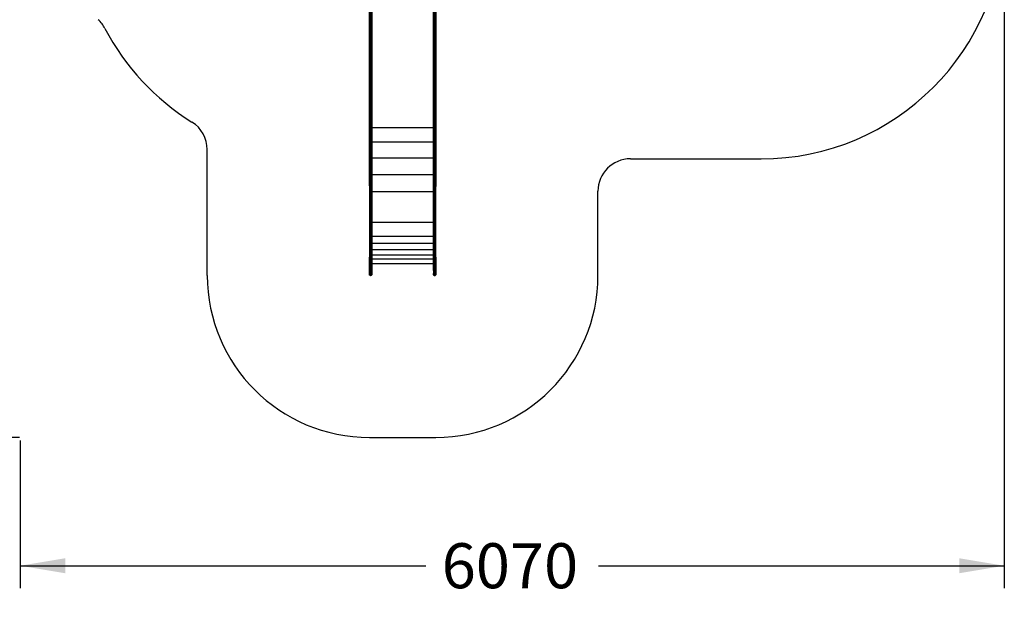
# Model space of a CAD drawing. Units: millimetres. Extents: x 0 to 291, y 0 to 204.
# Drawn here: x 146 to 214, y 8 to 48 of the extents above; entities that cross this region are included whole.
import ezdxf
from ezdxf.enums import TextEntityAlignment as Align

# ---------------------------------------------------------------- set-up
doc = ezdxf.new("R2010")
doc.units = ezdxf.units.MM
doc.layers.add('COTAS', color=7, linetype='Continuous')
doc.layers.add('Predeterminado', color=7, linetype='Continuous')
doc.styles.add('SEACAD_Arial', font='arial.ttf')
doc.dimstyles.new('ISO', dxfattribs={"dimtxt": 3.125, "dimasz": 3.125, "dimexe": 1.5625, "dimexo": 0, "dimgap": 0.78125, "dimtad": 0, "dimdec": 0, "dimlfac": 50.007766, "dimtxsty": 'SEACAD_Arial', "dimblk1": '_SE_FILLED', "dimblk2": '_SE_FILLED', "dimsah": 1, "dimcen": 1.5625, "dimadec": 1, "dimazin": 0, "dimtfac": 0.5, "dimtmove": 0, "dimatfit": 3, "dimfxl": 1, "dimarcsym": 0})

# ---------------------------------------------------------------- blocks, each defined once
blk = doc.blocks.new('A$C7AC31EDB')
at = {"color": 7, "linetype": 'Continuous'}
for p, q in [((0.6, 2432.7), (0, 2430.9)), ((0, 2430.9), (8, 2432.7)), ((4.3, 2430.9), (0, 2430.9)), ((0.2, 2425.9), (0, 2430.9)), ((0, 2430.9), (0.2, 2428.2)), ((4.3, 2430.9), (0.4, 2425.9)), ((0.6, 2432.7), (1.7, 2434.4)), ((0.6, 2432.7), (8, 2432.7)), ((1.7, 2434.4), (3.4, 2435.5)), ((9, 2434.4), (1.7, 2434.4)), ((3.1, 2425.9), (4.3, 2430.9)), ((3.4, 2435.5), (5.2, 2435.9)), ((10.6, 2435.5), (3.4, 2435.5)), ((4.3, 2430.9), (8, 2432.7)), ((7.6, 2425.9), (4.3, 2430.9)), ((13.4, 2430.9), (4.3, 2430.9)), ((5.2, 2435.9), (12.3, 2435.9)), ((13.4, 2430.9), (7.6, 2425.9)), ((8, 2432.7), (9, 2434.4)), ((8, 2432.7), (27.5, 2432.7)), ((8, 2432.7), (13.4, 2430.9)), ((9, 2434.4), (10.6, 2435.5)), ((28.4, 2434.4), (9, 2434.4)), ((10.6, 2435.5), (12.3, 2435.9)), ((29.8, 2435.5), (10.6, 2435.5)), ((12.3, 2435.9), (31.3, 2435.9)), ((13.4, 2430.9), (27.5, 2432.7)), ((16.1, 2425.9), (13.4, 2430.9)), ((27.3, 2430.9), (13.4, 2430.9)), ((27.3, 2430.9), (16.1, 2425.9)), ((27.3, 2430.9), (27.5, 2432.7)), ((45.3, 2430.9), (27.3, 2425.9)), ((45.3, 2430.9), (27.3, 2430.9)), ((27.3, 2430.9), (27.3, 2425.9)), ((27.5, 2432.7), (28.4, 2434.4)), ((27.5, 2432.7), (57, 2432.7)), ((27.5, 2432.7), (45.3, 2430.9)), ((28.4, 2434.4), (29.8, 2435.5)), ((57.7, 2434.4), (28.4, 2434.4)), ((31.3, 2435.9), (29.8, 2435.5)), ((58.7, 2435.5), (29.8, 2435.5)), ((31.3, 2435.9), (59.8, 2435.9)), ((40.9, 2425.9), (45.3, 2430.9)), ((45.3, 2430.9), (57, 2432.7)), ((56.8, 2425.9), (45.3, 2430.9)), ((66.3, 2430.9), (45.3, 2430.9)), ((66.3, 2430.9), (56.8, 2425.9)), ((57, 2432.7), (57.7, 2434.4)), ((66.3, 2430.9), (57, 2432.7)), ((112.4, 2432.7), (57, 2432.7)), ((57, 2432.7), (89.1, 2430.9)), ((57.7, 2434.4), (58.7, 2435.5)), ((57.7, 2434.4), (112.6, 2434.4)), ((59.8, 2435.9), (58.7, 2435.5)), ((112.9, 2435.5), (58.7, 2435.5)), ((59.8, 2435.9), (113.3, 2435.9)), ((70.3, 2425.9), (66.3, 2430.9)), ((89.1, 2430.9), (66.3, 2430.9)), ((84.8, 2425.9), (89.1, 2430.9)), ((84.8, 2425.9), (112.3, 2430.9)), ((89.1, 2430.9), (112.4, 2432.7)), ((112.3, 2430.9), (89.1, 2430.9)), ((112.3, 2430.9), (112.4, 2432.7)), ((112.3, 2425.9), (112.3, 2430.9)), ((552.9, 2430.9), (112.3, 2430.9)), ((112.4, 2432.7), (112.6, 2434.4)), ((112.4, 2432.7), (552.9, 2432.7)), ((112.6, 2434.4), (112.9, 2435.5)), ((553.1, 2434.4), (112.6, 2434.4)), ((112.9, 2435.5), (113.3, 2435.9)), ((553.5, 2435.5), (112.9, 2435.5)), ((553.8, 2435.9), (113.3, 2435.9)), ((552.9, 2432.7), (553.1, 2434.4)), ((552.9, 2430.9), (552.9, 2432.7)), ((601.1, 2430.9), (552.9, 2432.7)), ((648.1, 2430.9), (552.9, 2432.7)), ((735.4, 2432.7), (552.9, 2432.7)), ((552.9, 2425.9), (552.9, 2430.9)), ((601.1, 2430.9), (552.9, 2430.9)), ((553.1, 2434.4), (553.5, 2435.5)), ((736, 2434.4), (553.1, 2434.4)), ((553.5, 2435.5), (553.8, 2435.9)), ((553.5, 2435.5), (650.1, 2435.9)), ((553.5, 2435.5), (737, 2435.5)), ((553.8, 2435.9), (650.1, 2435.9)), ((601.1, 2425.9), (601.1, 2430.9)), ((648.1, 2430.9), (601.1, 2430.9)), ((648.1, 2430.9), (735.4, 2432.7)), ((648.1, 2425.9), (648.1, 2430.9)), ((693, 2430.9), (648.1, 2430.9)), ((737, 2435.5), (650.1, 2435.9)), ((650.1, 2435.9), (738, 2435.9)), ((735.4, 2432.7), (693, 2430.9)), ((693, 2425.9), (693, 2430.9)), ((735.2, 2430.9), (693, 2430.9)), ((735.2, 2430.9), (735.4, 2432.7)), ((735.2, 2425.9), (735.2, 2430.9)), ((1956.2, 2430.9), (735.2, 2430.9)), ((735.4, 2432.7), (736, 2434.4)), ((735.4, 2432.7), (1956.4, 2432.7)), ((736, 2434.4), (737, 2435.5)), ((736, 2434.4), (1957, 2434.4)), ((737, 2435.5), (738, 2435.9)), ((1958, 2435.5), (737, 2435.5)), ((738, 2435.9), (1959.1, 2435.9)), ((0.2, 2425.9), (0.2, 2428.2)), ((0.2, 2428.2), (0.4, 2425.9)), ((0.4, 2425.9), (0.2, 2425.9)), ((0.2, 2425.9), (0.6, 2424)), ((0.4, 2425.9), (3.1, 2425.9)), ((0.6, 2424), (0.4, 2425.9)), ((0.4, 2425.9), (8, 2424)), ((1.7, 2422.3), (0.6, 2424)), ((8, 2424), (0.6, 2424)), ((3.4, 2421.2), (1.7, 2422.3)), ((1.7, 2422.3), (9, 2422.3)), ((3.1, 2425.9), (7.6, 2425.9)), ((3.1, 2425.9), (8, 2424)), ((3.4, 2421.2), (10.6, 2421.2)), ((5.4, 2420.9), (3.4, 2421.2)), ((3.4, 2421.2), (5.2, 2420.9)), ((7.6, 2421), (3.4, 2421.2)), ((5.4, 2420.9), (5.2, 2420.9)), ((7.6, 2421), (5.4, 2420.9)), ((8, 2420.9), (5.4, 2420.9)), ((7.6, 2425.9), (16.1, 2425.9)), ((8, 2424), (7.6, 2425.9)), ((10.6, 2421.2), (7.6, 2421)), ((8.7, 2421), (7.6, 2421)), ((16.1, 2425.9), (8, 2424)), ((9, 2422.3), (8, 2424)), ((27.5, 2424), (8, 2424)), ((8, 2420.9), (8.7, 2421)), ((10.7, 2420.9), (8, 2420.9)), ((8.7, 2421), (10.6, 2421.2)), ((10.7, 2420.9), (8.7, 2421)), ((10.6, 2421.2), (9, 2422.3)), ((9, 2422.3), (28.4, 2422.3)), ((10.6, 2421.2), (21.7, 2421.2)), ((12.1, 2420.9), (10.6, 2421.2)), ((15.9, 2421), (10.6, 2421.2)), ((12.3, 2420.9), (10.7, 2420.9)), ((10.7, 2420.9), (12.1, 2420.9)), ((12.1, 2420.9), (15.9, 2421)), ((12.3, 2420.9), (12.1, 2420.9)), ((16.2, 2420.9), (12.3, 2420.9)), ((15.9, 2421), (21.7, 2421.2)), ((17.7, 2421), (15.9, 2421)), ((16.1, 2425.9), (27.3, 2425.9)), ((27.5, 2424), (16.1, 2425.9)), ((16.2, 2420.9), (17.7, 2421)), ((20.5, 2420.9), (16.2, 2420.9)), ((17.7, 2421), (21.7, 2421.2)), ((20.5, 2420.9), (17.7, 2421)), ((22.9, 2421), (20.5, 2420.9)), ((23.3, 2420.9), (20.5, 2420.9)), ((21.7, 2421.2), (29.8, 2421.2)), ((21.7, 2421.2), (22.9, 2421)), ((26.4, 2421.1), (21.7, 2421.2)), ((26.4, 2421.1), (22.9, 2421)), ((22.9, 2421), (23.3, 2420.9)), ((31.3, 2420.9), (23.3, 2420.9)), ((29.8, 2421.2), (26.4, 2421.1)), ((30.8, 2421), (26.4, 2421.1)), ((27.3, 2425.9), (40.9, 2425.9)), ((27.5, 2424), (27.3, 2425.9)), ((40.9, 2425.9), (27.5, 2424)), ((28.4, 2422.3), (27.5, 2424)), ((57, 2424), (27.5, 2424)), ((29.8, 2421.2), (28.4, 2422.3)), ((28.4, 2422.3), (57.7, 2422.3)), ((29.8, 2421.2), (47.4, 2421.2)), ((30.8, 2421), (29.8, 2421.2)), ((29.8, 2421.2), (39.3, 2421)), ((34.8, 2420.9), (30.8, 2421)), ((31.3, 2420.9), (30.8, 2421)), ((34.8, 2420.9), (31.3, 2420.9)), ((39.3, 2421), (34.8, 2420.9)), ((44.5, 2420.9), (34.8, 2420.9)), ((47.4, 2421.2), (39.3, 2421)), ((39.3, 2421), (44.5, 2420.9)), ((40.9, 2425.9), (56.8, 2425.9)), ((40.9, 2425.9), (57, 2424)), ((44.5, 2420.9), (48.3, 2421)), ((48.6, 2420.9), (44.5, 2420.9)), ((47.4, 2421.2), (58.7, 2421.2)), ((53.6, 2421.1), (47.4, 2421.2)), ((48.3, 2421), (47.4, 2421.2)), ((48.3, 2421), (53.6, 2421.1)), ((48.6, 2420.9), (48.3, 2421)), ((59.8, 2420.9), (48.6, 2420.9)), ((53.6, 2421.1), (58.7, 2421.2)), ((59.5, 2421), (53.6, 2421.1)), ((56.8, 2425.9), (70.3, 2425.9)), ((57, 2424), (56.8, 2425.9)), ((57, 2424), (84.8, 2425.9)), ((70.3, 2425.9), (57, 2424)), ((57.7, 2422.3), (57, 2424)), ((112.4, 2424), (57, 2424)), ((58.7, 2421.2), (57.7, 2422.3)), ((57.7, 2422.3), (112.6, 2422.3)), ((58.7, 2421.2), (73.4, 2421.2)), ((58.7, 2421.2), (72.8, 2421)), ((59.5, 2421), (58.7, 2421.2)), ((58.7, 2421.2), (69, 2421)), ((59.8, 2420.9), (59.5, 2421)), ((64.5, 2420.9), (59.5, 2421)), ((64.5, 2420.9), (59.8, 2420.9)), ((64.5, 2420.9), (69, 2421)), ((72.8, 2420.9), (64.5, 2420.9)), ((69, 2421), (72.8, 2420.9)), ((69, 2421), (72.8, 2421)), ((70.3, 2425.9), (84.8, 2425.9)), ((72.8, 2421), (73.4, 2421.1)), ((72.8, 2421), (73.4, 2421)), ((73.4, 2420.9), (72.8, 2420.9)), ((73.4, 2421.2), (73.4, 2421.1)), ((73.4, 2421.1), (79.3, 2421.2)), ((73.4, 2421.2), (99.5, 2421.2)), ((73.4, 2421.1), (73.4, 2421)), ((73.4, 2421), (86.7, 2420.9)), ((73.4, 2421), (73.4, 2420.9)), ((73.4, 2420.9), (73.4, 2041.3)), ((86.7, 2420.9), (73.4, 2420.9)), ((84.8, 2425.9), (112.3, 2425.9)), ((112.4, 2424), (84.8, 2425.9)), ((86.7, 2420.9), (99.5, 2421)), ((99.5, 2420.9), (86.7, 2420.9)), ((99.5, 2421), (112.9, 2421.2)), ((99.5, 2421), (99.5, 2421.2)), ((99.5, 2421.2), (112.9, 2421.2)), ((99.5, 2420.9), (99.5, 2421)), ((99.5, 2041.3), (99.5, 2420.9)), ((113.3, 2420.9), (99.5, 2420.9)), ((112.3, 2425.9), (552.9, 2425.9)), ((112.4, 2424), (112.3, 2425.9)), ((112.6, 2422.3), (112.4, 2424)), ((552.9, 2424), (112.4, 2424)), ((112.9, 2421.2), (112.6, 2422.3)), ((112.6, 2422.3), (553.1, 2422.3)), ((113.3, 2420.9), (112.9, 2421.2)), ((112.9, 2421.2), (124.9, 2421.2)), ((124.9, 2420.9), (113.3, 2420.9)), ((124.9, 2420.9), (124.9, 2421.2)), ((124.9, 2421.2), (157.9, 2421.2)), ((124.9, 2041.3), (124.9, 2420.9)), ((157.9, 2420.9), (124.9, 2420.9)), ((157.9, 2420.9), (157.9, 2421.2)), ((157.9, 2421.2), (196.9, 2421.2)), ((157.9, 2041.3), (157.9, 2420.9)), ((196.9, 2420.9), (157.9, 2420.9)), ((196.9, 2420.9), (196.9, 2421.2)), ((196.9, 2421.2), (239.9, 2421.2)), ((196.9, 2041.3), (196.9, 2420.9)), ((239.9, 2420.9), (196.9, 2420.9)), ((239.9, 2420.9), (239.9, 2421.2)), ((239.9, 2421.2), (328.4, 2421.2)), ((239.9, 2041.3), (239.9, 2420.9)), ((328.4, 2420.9), (239.9, 2420.9)), ((328.4, 2421.2), (328.4, 2420.9)), ((328.4, 2421.2), (517.9, 2421.2)), ((328.4, 2420.9), (328.4, 2041.3)), ((517.9, 2420.9), (328.4, 2420.9)), ((517.9, 2421.2), (517.9, 2420.9)), ((517.9, 2421.2), (553.5, 2421.2)), ((517.9, 2420.9), (517.9, 2041.3)), ((553.8, 2420.9), (517.9, 2420.9)), ((552.9, 2425.9), (601.1, 2425.9)), ((552.9, 2424), (552.9, 2425.9)), ((552.9, 2424), (601.1, 2425.9)), ((552.9, 2424), (648.1, 2425.9)), ((553.1, 2422.3), (552.9, 2424)), ((552.9, 2424), (735.4, 2424)), ((553.5, 2421.2), (553.1, 2422.3)), ((553.1, 2422.3), (736, 2422.3)), ((553.8, 2420.9), (553.5, 2421.2)), ((622.5, 2421), (553.5, 2421.2)), ((622.5, 2421.2), (553.5, 2421.2)), ((622.5, 2420.9), (553.8, 2420.9)), ((601.1, 2425.9), (648.1, 2425.9)), ((622.5, 2421.2), (622.5, 2421)), ((725.5, 2421.2), (622.5, 2421.2)), ((650.1, 2420.9), (622.5, 2421)), ((622.5, 2421), (622.5, 2420.9)), ((622.5, 2420.9), (622.5, 2041.3)), ((650.1, 2420.9), (622.5, 2420.9)), ((648.1, 2425.9), (693, 2425.9)), ((735.4, 2424), (648.1, 2425.9)), ((650.1, 2420.9), (725.5, 2421.2)), ((725.5, 2420.9), (650.1, 2420.9)), ((693, 2425.9), (735.2, 2425.9)), ((693, 2425.9), (735.4, 2424)), ((725.5, 2421.2), (737, 2421.2)), ((737, 2421.2), (725.5, 2421.2)), ((725.5, 2421.2), (725.5, 2421.2)), ((725.5, 2421.2), (725.5, 2420.9)), ((725.5, 2420.9), (725.5, 2041.3)), ((738, 2420.9), (725.5, 2420.9)), ((735.2, 2425.9), (1956.2, 2425.9)), ((735.4, 2424), (735.2, 2425.9)), ((736, 2422.3), (735.4, 2424)), ((1956.4, 2424), (735.4, 2424)), ((737, 2421.2), (736, 2422.3)), ((1957, 2422.3), (736, 2422.3)), ((738, 2420.9), (737, 2421.2)), ((737, 2421.2), (823.3, 2421.2)), ((823.3, 2420.9), (738, 2420.9)), ((823.3, 2421.2), (823.3, 2420.9)), ((823.3, 2421.2), (912.5, 2421.2)), ((823.3, 2420.9), (823.3, 2041.3)), ((912.5, 2420.9), (823.3, 2420.9)), ((912.5, 2421.2), (912.5, 2420.9)), ((912.5, 2421.2), (1958, 2421.2)), ((912.5, 2420.9), (912.5, 2041.3)), ((1959.1, 2420.9), (912.5, 2420.9)), ((0.6, 2038.2), (0.2, 2036.3)), ((0.4, 2036.3), (0.2, 2036.3)), ((0.2, 2036.3), (0.2, 2031.3)), ((0.2, 2031.3), (0.4, 2031.3)), ((0.2, 2031.3), (0.6, 2029.5)), ((8, 2038.2), (0.4, 2036.3)), ((0.4, 2036.3), (0.6, 2038.2)), ((7.6, 2036.3), (0.4, 2036.3)), ((0.4, 2036.3), (0.4, 2031.3)), ((0.4, 2031.3), (7.6, 2031.3)), ((0.4, 2031.3), (0.6, 2029.5)), ((8, 2029.5), (0.4, 2031.3)), ((1.7, 2039.9), (0.6, 2038.2)), ((0.6, 2038.2), (8, 2038.2)), ((8, 2029.5), (0.6, 2029.5)), ((0.6, 2029.5), (1.7, 2027.8)), ((3.4, 2041), (1.7, 2039.9)), ((9, 2039.9), (1.7, 2039.9)), ((1.7, 2027.8), (9, 2027.8)), ((1.7, 2027.8), (3.4, 2026.7)), ((3.4, 2041), (5.2, 2041.3)), ((10.6, 2041), (3.4, 2041)), ((3.4, 2026.7), (10.6, 2026.7)), ((5.2, 2026.3), (3.4, 2026.7)), ((5.2, 2041.3), (12.3, 2041.3)), ((12.3, 2026.3), (5.2, 2026.3)), ((7.6, 2036.3), (8, 2038.2)), ((7.6, 2031.3), (7.6, 2036.3)), ((16.1, 2036.3), (7.6, 2036.3)), ((7.6, 2031.3), (16.1, 2031.3)), ((7.6, 2031.3), (8, 2029.5)), ((9, 2039.9), (8, 2038.2)), ((8, 2038.2), (27.5, 2038.2)), ((8, 2038.2), (16.1, 2036.3)), ((16.1, 2031.3), (8, 2029.5)), ((27.5, 2029.5), (8, 2029.5)), ((8, 2029.5), (9, 2027.8)), ((10.6, 2041), (9, 2039.9)), ((28.4, 2039.9), (9, 2039.9)), ((9, 2027.8), (28.4, 2027.8)), ((9, 2027.8), (10.6, 2026.7)), ((12.3, 2041.3), (10.6, 2041)), ((29.8, 2041), (10.6, 2041)), ((12.3, 2026.3), (10.6, 2026.7)), ((10.6, 2026.7), (21.7, 2026.7)), ((31.3, 2041.3), (12.3, 2041.3)), ((23.3, 2026.3), (12.3, 2026.3)), ((27.5, 2038.2), (16.1, 2036.3)), ((27.3, 2036.3), (16.1, 2036.3)), ((16.1, 2036.3), (16.1, 2031.3)), ((16.1, 2031.3), (27.3, 2031.3)), ((27.5, 2029.5), (16.1, 2031.3)), ((21.7, 2026.7), (23.3, 2026.3)), ((21.7, 2026.7), (29.8, 2026.7)), ((31.3, 2026.3), (23.3, 2026.3)), ((27.3, 2036.3), (27.5, 2038.2)), ((27.3, 2031.3), (27.3, 2036.3)), ((40.9, 2036.3), (27.3, 2036.3)), ((27.3, 2031.3), (40.9, 2031.3)), ((27.3, 2031.3), (27.5, 2029.5)), ((28.4, 2039.9), (27.5, 2038.2)), ((27.5, 2038.2), (57, 2038.2)), ((27.5, 2038.2), (40.9, 2036.3)), ((40.9, 2031.3), (27.5, 2029.5)), ((57, 2029.5), (27.5, 2029.5)), ((27.5, 2029.5), (28.4, 2027.8)), ((29.8, 2041), (28.4, 2039.9)), ((57.7, 2039.9), (28.4, 2039.9)), ((28.4, 2027.8), (57.7, 2027.8)), ((28.4, 2027.8), (29.8, 2026.7)), ((29.8, 2041), (31.3, 2041.3)), ((58.7, 2041), (29.8, 2041)), ((29.8, 2026.7), (31.3, 2026.3)), ((29.8, 2026.7), (47.4, 2026.7)), ((31.3, 2041.3), (59.8, 2041.3)), ((48.6, 2026.3), (31.3, 2026.3)), ((57, 2038.2), (40.9, 2036.3)), ((56.8, 2036.3), (40.9, 2036.3)), ((40.9, 2036.3), (40.9, 2031.3)), ((40.9, 2031.3), (56.8, 2031.3)), ((57, 2029.5), (40.9, 2031.3)), ((47.4, 2026.7), (48.6, 2026.3)), ((47.4, 2026.7), (58.7, 2026.7)), ((59.8, 2026.3), (48.6, 2026.3)), ((57, 2038.2), (56.8, 2036.3)), ((56.8, 2031.3), (56.8, 2036.3)), ((84.8, 2036.3), (56.8, 2036.3)), ((56.8, 2031.3), (84.8, 2031.3)), ((56.8, 2031.3), (57, 2029.5)), ((57, 2038.2), (57.7, 2039.9)), ((84.8, 2036.3), (57, 2038.2)), ((112.4, 2038.2), (57, 2038.2)), ((57, 2029.5), (84.8, 2031.3)), ((57.7, 2027.8), (57, 2029.5)), ((57, 2029.5), (112.4, 2029.5)), ((57.7, 2039.9), (58.7, 2041)), ((57.7, 2039.9), (112.6, 2039.9)), ((58.7, 2026.7), (57.7, 2027.8)), ((57.7, 2027.8), (112.6, 2027.8)), ((59.8, 2041.3), (58.7, 2041)), ((112.9, 2041), (58.7, 2041)), ((58.7, 2026.7), (59.8, 2026.3)), ((81.2, 2026.7), (58.7, 2026.7)), ((59.8, 2041.3), (73.4, 2041.3)), ((82, 2026.3), (59.8, 2026.3)), ((73.4, 2041.3), (99.5, 2041.3)), ((82, 2026.3), (81.2, 2026.7)), ((112.9, 2026.7), (81.2, 2026.7)), ((113.3, 2026.3), (82, 2026.3)), ((112.4, 2038.2), (84.8, 2036.3)), ((112.3, 2036.3), (84.8, 2036.3)), ((84.8, 2036.3), (84.8, 2031.3)), ((84.8, 2031.3), (112.3, 2031.3)), ((84.8, 2031.3), (112.4, 2029.5)), ((99.5, 2041.3), (113.3, 2041.3)), ((112.4, 2038.2), (112.3, 2036.3)), ((552.9, 2036.3), (112.3, 2036.3)), ((112.3, 2036.3), (112.3, 2031.3)), ((112.3, 2031.3), (552.9, 2031.3)), ((112.3, 2031.3), (112.4, 2029.5)), ((112.6, 2039.9), (112.4, 2038.2)), ((112.4, 2038.2), (552.9, 2038.2)), ((552.9, 2029.5), (112.4, 2029.5)), ((112.4, 2029.5), (112.6, 2027.8)), ((112.9, 2041), (112.6, 2039.9)), ((112.6, 2039.9), (553.1, 2039.9)), ((112.6, 2027.8), (553.1, 2027.8)), ((112.6, 2027.8), (112.9, 2026.7)), ((113.3, 2041.3), (112.9, 2041)), ((553.5, 2041), (112.9, 2041)), ((112.9, 2026.7), (113.3, 2026.3)), ((112.9, 2026.7), (139, 2026.7)), ((113.3, 2041.3), (124.9, 2041.3)), ((113.3, 2026.3), (139, 2026.3)), ((124.9, 2041.3), (157.9, 2041.3)), ((139, 2026.7), (139, 2026.3)), ((139, 2026.7), (548.9, 2026.7)), ((139, 2026.3), (548.9, 2026.3)), ((157.9, 2041.3), (196.9, 2041.3)), ((196.9, 2041.3), (239.9, 2041.3)), ((239.9, 2041.3), (328.4, 2041.3)), ((328.4, 2041.3), (517.9, 2041.3)), ((517.9, 2041.3), (553.8, 2041.3)), ((548.9, 2026.7), (548.9, 2026.3)), ((548.9, 2026.7), (553.5, 2026.7)), ((548.9, 2026.7), (553.5, 2026.7)), ((553.8, 2026.3), (548.9, 2026.3)), ((553.1, 2039.9), (552.9, 2038.2)), ((552.9, 2038.2), (601.1, 2036.3)), ((648.1, 2036.3), (552.9, 2038.2)), ((552.9, 2038.2), (552.9, 2036.3)), ((552.9, 2038.2), (735.4, 2038.2)), ((601.1, 2036.3), (552.9, 2036.3)), ((552.9, 2036.3), (552.9, 2031.3)), ((552.9, 2031.3), (601.1, 2031.3)), ((552.9, 2029.5), (648.1, 2031.3)), ((601.1, 2031.3), (552.9, 2029.5)), ((552.9, 2031.3), (552.9, 2029.5)), ((735.4, 2029.5), (552.9, 2029.5)), ((552.9, 2029.5), (553.1, 2027.8)), ((553.5, 2041), (553.1, 2039.9)), ((736, 2039.9), (553.1, 2039.9)), ((736, 2027.8), (553.1, 2027.8)), ((553.1, 2027.8), (553.5, 2026.7)), ((650.1, 2041.3), (553.5, 2041)), ((553.8, 2041.3), (553.5, 2041)), ((553.5, 2041), (737, 2041)), ((553.5, 2026.7), (647.7, 2026.3)), ((732.5, 2026.7), (553.5, 2026.7)), ((553.5, 2026.7), (553.5, 2026.7)), ((553.5, 2026.7), (553.8, 2026.3)), ((553.5, 2026.7), (645.5, 2026.3)), ((553.8, 2041.3), (622.5, 2041.3)), ((645.5, 2026.3), (553.8, 2026.3)), ((601.1, 2036.3), (601.1, 2031.3)), ((648.1, 2036.3), (601.1, 2036.3)), ((601.1, 2031.3), (648.1, 2031.3)), ((622.5, 2041.3), (650.1, 2041.3)), ((650.1, 2026.3), (645.5, 2026.3)), ((647.7, 2026.3), (645.5, 2026.3)), ((732.5, 2026.7), (647.7, 2026.3)), ((647.7, 2026.3), (650.1, 2026.3)), ((735.4, 2038.2), (648.1, 2036.3)), ((693, 2036.3), (648.1, 2036.3)), ((648.1, 2036.3), (648.1, 2031.3)), ((648.1, 2031.3), (693, 2031.3)), ((648.1, 2031.3), (735.4, 2029.5)), ((737, 2041), (650.1, 2041.3)), ((650.1, 2041.3), (725.5, 2041.3)), ((650.1, 2026.3), (732.5, 2026.7)), ((731.4, 2026.3), (650.1, 2026.3)), ((735.4, 2038.2), (693, 2036.3)), ((735.2, 2036.3), (693, 2036.3)), ((693, 2036.3), (693, 2031.3)), ((693, 2031.3), (735.2, 2031.3)), ((693, 2031.3), (735.4, 2029.5)), ((725.5, 2041.3), (738, 2041.3)), ((731.4, 2026.3), (732.5, 2026.7)), ((738, 2026.3), (731.4, 2026.3)), ((732.5, 2026.7), (737, 2026.7)), ((737, 2026.7), (732.5, 2026.7)), ((732.5, 2026.7), (732.5, 2026.7)), ((735.4, 2038.2), (735.2, 2036.3)), ((1956.2, 2036.3), (735.2, 2036.3)), ((735.2, 2036.3), (735.2, 2031.3)), ((735.2, 2031.3), (1956.2, 2031.3)), ((735.2, 2031.3), (735.4, 2029.5)), ((736, 2039.9), (735.4, 2038.2)), ((735.4, 2038.2), (1956.4, 2038.2)), ((1956.4, 2029.5), (735.4, 2029.5)), ((735.4, 2029.5), (736, 2027.8)), ((737, 2041), (736, 2039.9)), ((736, 2039.9), (1957, 2039.9)), ((1957, 2027.8), (736, 2027.8)), ((736, 2027.8), (737, 2026.7)), ((738, 2041.3), (737, 2041)), ((1958, 2041), (737, 2041)), ((737, 2026.7), (1958, 2026.7)), ((737, 2026.7), (738, 2026.3)), ((738, 2041.3), (823.3, 2041.3)), ((1959.1, 2026.3), (738, 2026.3)), ((823.3, 2041.3), (912.5, 2041.3)), ((912.5, 2041.3), (1959.1, 2041.3))]:
    blk.add_line(p, q, dxfattribs=at)
blk = doc.blocks.new('DMBLK8')
at = {"layer": 'Predeterminado', "linetype": 'Continuous'}
for points in [[(131.072, 80.496), (132.113, 80.496), (131.593, 83.621)], [(131.072, 22.4), (131.593, 19.275), (132.113, 22.4)]]:
    blk.add_hatch(color=7, dxfattribs=at).paths.add_polyline_path(points)
at = {"layer": 'Predeterminado', "color": 7, "linetype": 'Continuous'}
for p, q in [((181.807, 83.621), (130.03, 83.621)), ((131.593, 57.433), (131.593, 83.621)), ((131.593, 19.275), (131.593, 45.463)), ((145.632, 19.275), (130.03, 19.275))]:
    blk.add_line(p, q, dxfattribs=at)
at = {"layer": 'Predeterminado', "color": 7, "linetype": 'Continuous', "style": 'SEACAD_Arial'}
blk.add_text('5720', height=3.125, rotation=90, dxfattribs=at).set_placement((130.03, 46.557), align=Align.TOP_LEFT)
blk = doc.blocks.new('_SE_FILLED')
at = {"color": 0}
blk.add_line((0, 0), (-1, 0), dxfattribs=at)
blk.add_solid([(0, 0), (-1, -0.1665), (-1, 0.1665), (0, 0)], dxfattribs=at)
blk = doc.blocks.new('DMBLK9')
at = {"layer": 'Predeterminado', "linetype": 'Continuous'}
for points in [[(148.809, 9.846), (148.809, 10.888), (145.684, 10.367)], [(210.841, 9.846), (213.966, 10.367), (210.841, 10.888)]]:
    blk.add_hatch(color=7, dxfattribs=at).paths.add_polyline_path(points)
at = {"layer": 'Predeterminado', "color": 7, "linetype": 'Continuous'}
for p, q in [((213.966, 61.119), (213.966, 8.804)), ((145.684, 19.057), (145.684, 8.804)), ((145.684, 10.367), (173.84, 10.367)), ((185.81, 10.367), (213.966, 10.367))]:
    blk.add_line(p, q, dxfattribs=at)
at = {"layer": 'Predeterminado', "color": 7, "linetype": 'Continuous', "style": 'SEACAD_Arial'}
blk.add_text('6070', height=3.125, dxfattribs=at).set_placement((174.934, 11.929), align=Align.TOP_LEFT)

msp = doc.modelspace()

# ---------------------------------------------------------------- linework, layer by layer
at = {"layer": 'COTAS', "color": 7, "linetype": 'Continuous'}
for p, q in [((158.66672, 30.52476), (158.66672, 39.25562)), ((188.02405, 38.61776), (197.0908, 38.61776)), ((185.77405, 30.52476), (185.77405, 36.36776)), ((169.91672, 19.27476), (174.52405, 19.27476))]:
    msp.add_line(p, q, dxfattribs=at)
for centre, radius, start, end in [((197.0908, 55.49276), 16.875, 270, 0), ((149.5782, 46.62337), 2.25, 27.6299148, 47.2819728), ((166.52222, 55.49276), 16.875, 207.6299148, 238.1031371), ((156.41672, 39.25562), 2.25, 0, 58.1031371), ((188.02405, 36.36776), 2.25, 90, 180), ((169.91672, 30.52476), 11.25, 180, 270), ((174.52405, 30.52476), 11.25, 270, 0)]:
    msp.add_arc(centre, radius, start, end, dxfattribs=at)

# ---------------------------------------------------------------- block references
at = {"color": 7, "xscale": 0.01125, "yscale": 0.01125, "zscale": 0.01125, "rotation": 90}
msp.add_blockref('A$C7AC31EDB', (197.32029, 30.52476), dxfattribs=at)

# ---------------------------------------------------------------- dimensions: what is measured, and where the dimension line sits
at = {"layer": 'Predeterminado', "color": 7, "linetype": 'Continuous'}
dim = msp.add_linear_dim(base=(131.5926, 83.62111), p1=(172.22039, 19.27476), p2=(181.80651, 83.62111), angle=90, text='\\A1;<>', dimstyle='ISO', override={"dimlfac": 88.888889}, dxfattribs=at)
dim.commit()
dim.dimension.update_dxf_attribs({"geometry": 'DMBLK8', "text_midpoint": (131.5926, 51.44793), "dimtype": 160})
dim = msp.add_linear_dim(base=(213.9658, 10.3668), p1=(145.68389, 60.20754), p2=(213.9658, 61.11943), text='\\A1;<>', dimstyle='ISO', override={"dimlfac": 88.898656}, dxfattribs=at)
dim.commit()
dim.dimension.update_dxf_attribs({"geometry": 'DMBLK9', "text_midpoint": (179.82485, 10.3668), "dimtype": 160})

doc.saveas('drawing.dxf')
